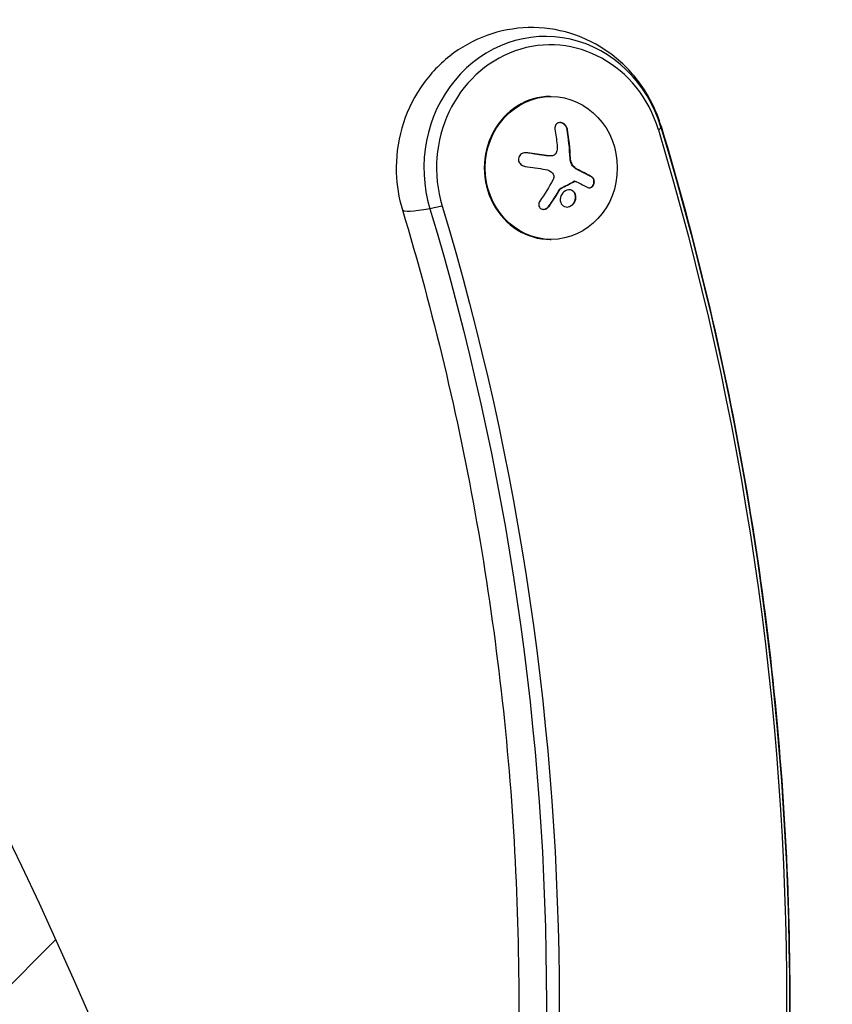
# Model space of a CAD drawing. Units: millimetres. Extents: x -3081 to 3361, y -2332 to 2722.
# Drawn here: x -244 to -85, y 382 to 575 of the extents above; entities that cross this region are included whole.
import ezdxf

# ---------------------------------------------------------------- set-up
doc = ezdxf.new("R2010")
doc.units = ezdxf.units.MM
doc.header["$LTSCALE"] = 20
doc.linetypes.add('HIDDEN', pattern=[9.524999999999999, 6.35, -3.175])
for name, color, linetype in [('2d', 230, 'Continuous'), ('EN-Free_Space', 10, 'HIDDEN'), ('EN-Free_Space_Hatch', 10, 'HIDDEN')]:
    doc.layers.add(name, color=color, linetype=linetype)

msp = doc.modelspace()

# ---------------------------------------------------------------- hatches: boundary and pattern name
at = {"layer": 'EN-Free_Space_Hatch'}
h = msp.add_hatch(dxfattribs=at)
h.set_pattern_fill('ANSI31', color=256, scale=100)
h.set_pattern_definition([(45, (-1530.179037243843, -3.979039320256561e-13), (-224.5064030267288, 224.5064030267288), [])])
edge = h.paths.add_edge_path()
edge.add_line((-2147.634236773802, -1332.082215688946), (-2147.634237243843, -19.00000000000023))
edge.add_arc((-1147.634237243843, -18.99999964203198), 1000, -2.0510071863100166e-08, 180.0000000205101, ccw=False)
edge.add_line((-147.634237243843, -19.00000000000037), (-147.6342367738014, -1332.082215688946))
edge.add_arc((-1147.634236773801, -1332.082216046914), 1000, -180.00000002051002, 2.0510071863100166e-08, ccw=False)

# ---------------------------------------------------------------- linework, layer by layer
at = {"layer": '2d'}
for p, q in [((-140.4095644655144, 560.0256857328359), (-140.2182227493331, 560.0256857328359)), ((-137.0597192120249, 553.5925742149548), (-137.1362558984993, 553.5925742149548)), ((-145.0111814590009, 548.9961796804955), (-145.0877181454734, 548.9961796804955)), ((-141.1814575990456, 548.4411857509758), (-141.2579942855182, 548.4411857509758)), ((-140.4601102864754, 548.3861482683142), (-140.5366469729479, 548.3861482683142)), ((-136.4671242105715, 547.8571095467896), (-136.5436608970458, 547.8571095467896)), ((-135.6371520458752, 546.0991043150925), (-135.7136887323477, 546.0991043150925)), ((-134.9199920451892, 545.6338905887415), (-134.9965287316636, 545.6338905887415)), ((-132.2618599650041, 544.2607284113428), (-132.3383966514766, 544.2607284113428)), ((-138.3657679819216, 542.0105517748952), (-138.4423046683942, 542.0105517748952)), ((-135.7689519398491, 543.3575310017814), (-135.8454886263235, 543.3575310017814)), ((-135.5797994199411, 543.4068001876103), (-135.6563361064136, 543.4068001876103)), ((-138.4990953958813, 541.8844983205645), (-138.5756320823539, 541.8844983205645)), ((-140.664765470784, 538.5024153476525), (-140.7413021572584, 538.5024153476525)), ((-136.1253905069852, 538.765185895255), (-136.2019271934596, 538.765185895255)), ((-140.4095644654944, 532.0256857328359), (-140.2182227493113, 532.0256857328359))]:
    msp.add_line(p, q, dxfattribs=at)
for centre, major_axis, ratio, start_param, end_param in [((-141.3662730463266, 546.0256857328777), (8.676476903358095e-13, 25.7664991614213), 0.9238795325112747, -1.255653143052936, 1.885939510536857), ((-140.4095644654144, 546.0256857328777), (-3.098125080584871e-12, 24.10818676624343), 0.9238795325112901, -1.255653143053081, 1.885939510536712), ((-140.4095644655072, 546.0256857328359), (-1.117812174271612e-11, 14), 0.9238795325111855, 1.465494392505207e-14, 3.141592653589808), ((-143.5005042507973, 546.0256857328322), (7.034000246508577e-13, 18.27112673107797), 0.3826834323656009, -1.470391760364852, -1.143793506326952), ((-143.4239675643248, 546.0256857328322), (7.034000246508577e-13, 18.27112673107797), 0.3826834323656009, -1.470391760364852, -1.143793506326952), ((-133.0653030587046, 549.9000933158213), (14.36267380534405, 4.325922001293915), 0.1186137273772764, -0.3106903690580296, -0.1103555267345486), ((-133.0653030587118, 549.9000933158304), (14.36267380535072, 4.325922001287155), 0.1186137273774952, -0.1103555267354437, 6.679101716144942e-13)]:
    msp.add_ellipse(centre, major_axis=major_axis, ratio=ratio, start_param=start_param, end_param=end_param, dxfattribs=at)
msp.add_ellipse((-140.218222749324, 546.0256857328359), major_axis=(-9.489353223939865e-12, 14), ratio=0.9238795325111854, dxfattribs=at)
at = {"layer": '2d', "extrusion": (0, 0, -1)}
for centre, major_axis, ratio, start_param, end_param in [((-145.8723262439335, 546.0256857328322), (-8.971010945158568e-12, 18.28619860627625), 0.382683432364928, 1.144168493743683, 1.322182739081541), ((-604.7118924446067, 382.5256857328777), (-9.117125777191447e-13, 553.2664991614199), 0.9238795325112785, 1.255653143052964, 1.885939510536832), ((-603.7551838636946, 382.5256857328777), (-2.743360440713602e-12, 551.6081867662438), 0.9238795325112759, 1.255653143052967, 1.885939510536834), ((-144.8703193565643, 545.1637394758773), (-18.11323449582494, 2.650519986226867), 0.05986584804429265, 1.534899569511785, 1.756796343715022), ((-145.2479802868356, 544.6670762343174), (-17.12866056933911, 6.351529458740107), 0.142542888027239, 2.139121321828288, 2.308571815703639), ((-155.0248110870607, 542.1512781499341), (14.36267380539047, 4.325922001305594), 0.1186137273773454, 2.080577093407938, 2.280911935731674), ((-603.7551838636946, 382.5256857328777), (-1.127297890951364e-12, 503.3918132337567), 0.923879532511275, 1.255653143052965, 1.885939510536831), ((-155.0248110870625, 542.1512781499378), (14.36267380534236, 4.325922001300495), 0.1186137273776399, 2.280911935735606, 3.141592653589881), ((-604.7118924446086, 382.5256857328777), (-2.262047594717761e-12, 501.7335008385781), 0.9238795325112777, 1.255653143052966, 1.885939510536833)]:
    msp.add_ellipse(centre, major_axis=major_axis, ratio=ratio, start_param=start_param, end_param=end_param, dxfattribs=at)
at = {"layer": '2d'}
for points, knots in [([(-118.7026292533619, 554.2260153171183), (-119.5588844083622, 557.068903719105), (-120.8700157683443, 559.7904409666107), (-124.2827717704504, 564.6327674055965), (-126.3614031225561, 566.7680156584238), (-131.0619984108698, 570.1942252261242), (-133.6594829911364, 571.5124393713113), (-139.0904540069432, 573.1970240185701), (-141.9110738817753, 573.5906577448231), (-147.4972230915255, 573.4437975976662), (-150.2595763536838, 572.9139768647883), (-155.4872004538329, 571.0118114237621), (-157.9455864295533, 569.6294943948951), (-162.3609131025287, 566.1536875047832), (-164.2982204591726, 564.039782189483), (-167.4873019231609, 559.2755861489559), (-168.7106647649898, 556.608287402928), (-170.318353522066, 550.9753645000064), (-170.6784446201664, 548.0027799201134), (-170.4927245796925, 542.6042691478606), (-170.0946295121566, 540.1731764523129), (-169.3874848923997, 537.825356148639)], [5.027532164127093, 5.027532164127093, 5.027532164127093, 5.027532164127093, 5.364059805170696, 5.364059805170696, 5.690532123695449, 5.690532123695449, 6.004094709957421, 6.004094709957421, 6.307469372438629, 6.307469372438629, 6.60748691295673, 6.60748691295673, 6.911993469802954, 6.911993469802954, 7.226976908607999, 7.226976908607999, 7.554357163610825, 7.554357163610825, 7.891200989318702, 7.891200989318702, 8.16912481771688, 8.16912481771688, 8.16912481771688, 8.16912481771688]), ([(-137.0597192120249, 553.5925742149548), (-137.0876227002091, 553.7528282455487), (-137.1434841668388, 553.9152077004337), (-137.223472586983, 554.0663536265647), (-137.3036217054932, 554.2178032079437), (-137.4105698845624, 554.362463410248), (-137.5363339205151, 554.4858226646875), (-137.6555579019923, 554.6027669194982), (-137.7957066736863, 554.7041284798806), (-137.9439054941859, 554.77746589238), (-138.077640126975, 554.8436455819165), (-138.2221304292116, 554.8889209808176), (-138.3632987481169, 554.907504981561), (-138.492528699745, 554.9245173646186), (-138.6226547133583, 554.9196997372992), (-138.742384528784, 554.8936736028782), (-138.8589124580221, 554.8683434748791), (-138.9687026927049, 554.8224034591813), (-139.0640428603738, 554.7604736330186), (-139.1630567869424, 554.696157454332), (-139.2490442525768, 554.6131292858199), (-139.3173239141352, 554.5185051814142), (-139.3912225327776, 554.4160941494001), (-139.4462913725702, 554.2976694092458), (-139.4803384574616, 554.1722874869238), (-139.5175332199224, 554.0353139154004), (-139.5306311825343, 553.8865884635061), (-139.5196513866404, 553.7371649541337), (-139.5161246489033, 553.6891697514557), (-139.5101397501794, 553.6408534847624), (-139.5017417077461, 553.5925742149548)], [0, 0, 0, 0, 0.121439774156453, 0.121439774156453, 0.121439774156453, 0.2432833489642448, 0.2432833489642448, 0.2432833489642448, 0.3588560345782038, 0.3588560345782038, 0.3588560345782038, 0.4629860193934408, 0.4629860193934408, 0.4629860193934408, 0.5580845739759401, 0.5580845739759401, 0.5580845739759401, 0.6504961044409928, 0.6504961044409928, 0.6504961044409928, 0.7464287035430791, 0.7464287035430791, 0.7464287035430791, 0.8503050616155526, 0.8503050616155526, 0.8503050616155526, 0.963912691794537, 0.963912691794537, 0.963912691794537, 1, 1, 1, 1]), ([(-137.1362558984993, 553.5925742149548), (-137.1647621831844, 553.756237161645), (-137.2235684165344, 553.9251809636944), (-137.3906384232114, 554.2340427791742), (-137.5022640027537, 554.3814935868477), (-137.7654687153417, 554.6306099358326), (-137.9190242439608, 554.7351197043781), (-138.2356906468658, 554.8730839739828), (-138.3964319500747, 554.911452111578), (-138.5533997296197, 554.9168336425655)], [0, 0, 0, 0, 0.1250000000000001, 0.1250000000000001, 0.2500000000000002, 0.2500000000000002, 0.3750000000000002, 0.3750000000000002, 0.4908605538566845, 0.4908605538566845, 0.4908605538566845, 0.4908605538566845]), ([(-118.7026292533619, 554.2260153171183), (-112.0347267373536, 532.0876344645612), (-106.6590567864487, 509.4985728044057), (-98.57473468700027, 463.7740028881917), (-95.86610930703773, 440.6386711580626), (-93.15747492681749, 394.1848440662043), (-93.15747492681749, 370.866527399553), (-95.86610930703773, 324.4127003076946), (-98.57473468700027, 301.2773685775655), (-106.6590567864487, 255.5527986613515), (-112.0347267373536, 232.963737001196), (-118.7026292533619, 210.825356148639)], [1.255653143052492, 1.255653143052492, 1.255653143052492, 1.255653143052492, 1.381710416549454, 1.381710416549454, 1.507767690046415, 1.507767690046415, 1.633824963543377, 1.633824963543377, 1.759882237040339, 1.759882237040339, 1.8859395105373, 1.8859395105373, 1.8859395105373, 1.8859395105373]), ([(-145.0111814590009, 548.9961796804955), (-145.1864769144386, 549.0204826969175), (-145.368392501673, 549.0157744900725), (-145.5420930037881, 548.9813299324805), (-145.7161876392775, 548.946807218811), (-145.8872344194306, 548.8811390296678), (-146.038159304494, 548.7877868978712), (-146.1803636920367, 548.6998286879125), (-146.3090817824059, 548.584199649772), (-146.4091176720258, 548.4504605039683), (-146.4992879947104, 548.3299107494904), (-146.5688062017498, 548.1908607921987), (-146.6097237150525, 548.0462628370378), (-146.6474402098584, 547.9129769263154), (-146.6619957892262, 547.7712528974453), (-146.6525731145621, 547.6332494249173), (-146.6433136006517, 547.4976355871468), (-146.6108276679433, 547.3620849230656), (-146.5589971024519, 547.236482512767), (-146.5047810207006, 547.1050992164392), (-146.4282133616316, 546.981293651018), (-146.3363089328568, 546.8727392997835), (-146.2365490289203, 546.75490633139), (-146.116364736431, 546.6520748254743), (-145.9852902422617, 546.570047068667), (-145.8423468829706, 546.4805916548767), (-145.6828236688098, 546.4135598306993), (-145.5188301181288, 546.3731266214572), (-145.4670677394506, 546.3603644178265), (-145.4146008436828, 546.3501383269913), (-145.3618127028612, 546.3425296916766)], [0, 0, 0, 0, 0.1207960909739918, 0.1207960909739918, 0.1207960909739918, 0.2420459583714597, 0.2420459583714597, 0.2420459583714597, 0.3563334430874274, 0.3563334430874274, 0.3563334430874274, 0.4591681329546025, 0.4591681329546025, 0.4591681329546025, 0.5537389802762416, 0.5537389802762416, 0.5537389802762416, 0.6465432687394672, 0.6465432687394672, 0.6465432687394672, 0.7435921369327224, 0.7435921369327224, 0.7435921369327224, 0.8489967015249463, 0.8489967015249463, 0.8489967015249463, 0.9640832519440132, 0.9640832519440132, 0.9640832519440132, 1, 1, 1, 1]), ([(-141.2579942855182, 548.4411857509758), (-141.3332061908795, 548.4525666946456), (-141.4488612680098, 548.4700270287676), (-141.5887882968591, 548.4910562102514), (-141.6498294095336, 548.5002105430767), (-141.6907619552921, 548.5063451055985), (-141.7131120815766, 548.5096923408428), (-141.8078130600597, 548.523867039733), (-141.9241351735009, 548.5412390628508), (-142.064555316053, 548.5621188537598), (-142.1257458230657, 548.5711983451247), (-142.166764114264, 548.5772804857197), (-142.1890514846664, 548.5805828115763), (-142.2843908864461, 548.5947006462493), (-142.401308558151, 548.6119736425744), (-142.5421152740191, 548.6326868862716), (-142.603404608396, 548.6416837726929), (-142.6444738467681, 548.647708298332), (-142.6666793240829, 548.6509632664956), (-142.7625706957688, 548.6650105790859), (-142.8799888886506, 548.6821703360738), (-143.0210886754949, 548.7027034406283), (-143.0824406263919, 548.7116126373012), (-143.1235375431561, 548.7175763392252), (-143.1456568781696, 548.7207837722772), (-143.24201169139, 548.7347468133294), (-143.3598342604646, 548.7517790460615), (-143.501134027837, 548.7721186533536), (-143.5625128866077, 548.7809352082995), (-143.6036146164215, 548.7868349676764), (-143.6256440624775, 548.7899947337692), (-143.7223737999711, 548.8038599686306), (-143.8405046654361, 548.8207505272576), (-143.9819110802464, 548.8408833977128), (-144.0432809428539, 548.8496023794096), (-144.084364467627, 548.8554350806362), (-144.1068939387742, 548.8586311823046), (-144.4266534117969, 548.9039638906333), (-144.747474385812, 548.94901007307), (-145.0877181454734, 548.9961796804955)], [0, 0, 0, 0, 0.06250000000000255, 0.0937500000000038, 0.1093750000000042, 0.1093750000000042, 0.1250000000000046, 0.1250000000000046, 0.1875000000000046, 0.2187500000000042, 0.2343750000000038, 0.2343750000000038, 0.2500000000000034, 0.2500000000000034, 0.3125000000000012, 0.3437500000000002, 0.3593750000000001, 0.3593750000000001, 0.3750000000000001, 0.3750000000000001, 0.4374999999999979, 0.4687499999999973, 0.4843749999999973, 0.4843749999999973, 0.4999999999999973, 0.4999999999999973, 0.5624999999999977, 0.5937499999999978, 0.6093749999999979, 0.6093749999999979, 0.624999999999998, 0.624999999999998, 0.6874999999999976, 0.7187499999999971, 0.734374999999997, 0.734374999999997, 0.7499999999999969, 0.7499999999999969, 1, 1, 1, 1]), ([(-140.5366503337982, 548.386146008027), (-140.5680407011268, 548.3861456070217), (-140.5997046043803, 548.3864641527989), (-140.6731911994475, 548.3879617266202), (-140.7170616460071, 548.3894578433838), (-140.7983750533194, 548.3932936719602), (-140.8395170909998, 548.3957619445273), (-140.9227938266458, 548.4018616673902), (-140.966849979276, 548.4056845664754), (-141.0890020279139, 548.4178560677074), (-141.172466975052, 548.4282488076051), (-141.2579942855182, 548.4411857509758)], [0.2788711014631883, 0.2788711014631883, 0.2788711014631883, 0.2788711014631883, 0.3749999999999997, 0.3749999999999997, 0.4999999999999996, 0.4999999999999996, 0.6249999999999994, 0.6249999999999994, 0.7499999999999993, 0.7499999999999993, 1, 1, 1, 1]), ([(-139.119326701667, 549.3742985016679), (-139.1398648548229, 549.2390038270596), (-139.1835602625097, 549.1064725408296), (-139.2473844437181, 548.9877543652119), (-139.3112827530103, 548.8688983053189), (-139.3971762866959, 548.76063502138), (-139.497969371233, 548.6723856765193), (-139.5973136251023, 548.585404854769), (-139.7138671844814, 548.5154582315599), (-139.8378382452402, 548.4682569593288), (-139.9472671306585, 548.4265925371737), (-140.0649065170028, 548.4015689157504), (-140.1831997153959, 548.394451615949)], [0, 0, 0, 0, 0.2593001042411048, 0.2593001042411048, 0.2593001042411048, 0.5190115963710918, 0.5190115963710918, 0.5190115963710918, 0.7748974035612302, 0.7748974035612302, 0.7748974035612302, 1, 1, 1, 1]), ([(-135.7136887323477, 546.0991043150925), (-135.7449289912374, 546.1248760195731), (-135.775024632826, 546.1513695718359), (-135.8331442418958, 546.2056832183071), (-135.860368329958, 546.2326638044151), (-135.9440904662761, 546.3205829119552), (-135.995826596748, 546.3816138198263), (-136.1443567482429, 546.5774934764004), (-136.2298158262684, 546.719526031603), (-136.3731992365874, 547.0231925983799), (-136.4305560724888, 547.1845119646596), (-136.4916994291661, 547.4315143435679), (-136.5084855119139, 547.5177621089306), (-136.5322634068116, 547.6839032567668), (-136.5402608280592, 547.7690878585663), (-136.5436608970458, 547.8571095467896)], [0, 0, 0, 0, 0.06249999999999993, 0.06249999999999993, 0.1249999999999999, 0.1249999999999999, 0.2500000000000002, 0.2500000000000002, 0.5000000000000001, 0.5000000000000001, 0.75, 0.75, 0.875, 0.875, 1, 1, 1, 1]), ([(-134.9965287316636, 545.6338905887415), (-135.0525922974675, 545.6613617547582), (-135.1065054963228, 545.6896617628818), (-135.2101694700896, 545.7473754690518), (-135.2654973469771, 545.7800788481991), (-135.4193216855028, 545.8764791358872), (-135.5244337505164, 545.9500549196518), (-135.6219235740255, 546.0256842664485)], [0, 0, 0, 0, 0.2166442484090333, 0.2166442484090333, 0.4332884968180667, 0.4332884968180667, 0.866576993636133, 0.866576993636133, 0.866576993636133, 0.866576993636133]), ([(-139.9695139452861, 544.976745699315), (-139.8935459903305, 544.8897139621758), (-139.8315268889955, 544.7877912162339), (-139.7886287059782, 544.6793900807306), (-139.7457004157777, 544.5709128661792), (-139.7207389460737, 544.4529872608446), (-139.7156219058897, 544.3353607962972), (-139.7104900981731, 544.2173948673981), (-139.7251482383081, 544.0965424155756), (-139.7580938628844, 543.9824972868146), (-139.7814564634655, 543.9016249152746), (-139.8142559500493, 543.8228280228186), (-139.8550806725498, 543.7491807977958)], [0, 0, 0, 0, 0.2695104124126484, 0.2695104124126484, 0.2695104124126484, 0.5391893368667257, 0.5391893368667257, 0.5391893368667257, 0.8095943133677027, 0.8095943133677027, 0.8095943133677027, 1, 1, 1, 1]), ([(-132.3383966514766, 544.2607284113428), (-132.446737187468, 544.3201114599151), (-132.5529496598638, 544.377831876448), (-132.7086017476386, 544.4617857470612), (-132.7855117718909, 544.503106779056), (-132.8735398296421, 544.5501459822162), (-132.9108917713229, 544.5700534978632), (-132.9357087699655, 544.5832689664958), (-132.9466017584591, 544.5890653336983), (-133.0155868487191, 544.6257388550775), (-133.0972882165452, 544.6690049793806), (-133.1906074390035, 544.7181553087148), (-133.2301619325945, 544.7389331481581), (-133.25643271639, 544.7527211226834), (-133.2683974748861, 544.7589957172613), (-133.3391829759648, 544.79608267598), (-133.4228621128814, 544.8397606622211), (-133.5181636654661, 544.8892427135097), (-133.5584975247812, 544.9101309320768), (-133.5852722245299, 544.9239854457364), (-133.59735637424, 544.9302335902494), (-133.6699468902161, 544.9677326941519), (-133.7555805588227, 545.0118082831113), (-133.8527863435802, 545.0615825767372), (-133.8938550900957, 545.082559416328), (-133.9211015979099, 545.0964648981944), (-133.9332660855789, 545.1026686022788), (-134.0076779031888, 545.1405839858426), (-134.0952493593059, 545.1850462002303), (-134.1942755986938, 545.2350710107303), (-134.2360294574819, 545.2561124895428), (-134.2637114958879, 545.2700516128216), (-134.2759089633282, 545.2761892744647), (-134.3521742491894, 545.3145323210583), (-134.4416757585795, 545.3593746750475), (-134.5424315849041, 545.4096053550757), (-134.5918776704084, 545.4341977751637), (-134.6128674514976, 545.4446252403914), (-134.6268156937795, 545.4515519622155), (-134.6328801108039, 545.4545625880628), (-134.7657574290761, 545.5205007324739), (-134.8845097977728, 545.5790097516792), (-134.9965287316636, 545.6338905887415)], [0, 0, 0, 0, 0.1249999999999989, 0.1249999999999989, 0.1874999999999986, 0.2187499999999989, 0.2343749999999989, 0.2343749999999989, 0.2499999999999988, 0.2499999999999988, 0.3124999999999992, 0.3437499999999993, 0.3593749999999993, 0.3593749999999993, 0.3749999999999994, 0.3749999999999994, 0.4374999999999999, 0.46875, 0.4843749999999997, 0.4843749999999997, 0.4999999999999993, 0.4999999999999993, 0.5624999999999997, 0.5937499999999997, 0.6093749999999998, 0.6093749999999998, 0.6249999999999999, 0.6249999999999999, 0.6875000000000004, 0.7187500000000007, 0.7343750000000007, 0.7343750000000007, 0.7500000000000007, 0.7500000000000007, 0.8124999999999996, 0.8437499999999991, 0.859374999999999, 0.8671874999999991, 0.8671874999999991, 0.8749999999999991, 0.8749999999999991, 1, 1, 1, 1]), ([(-133.0565576617619, 542.2014406915941), (-132.9635676780463, 542.1525611493244), (-132.860941753489, 542.1250314799754), (-132.7568658750251, 542.1217151705305), (-132.6525962818805, 542.118392688496), (-132.5437990952496, 542.1394141268147), (-132.4402419315638, 542.1844650601279), (-132.3408991780498, 542.2276825798499), (-132.2433550840133, 542.2945088795195), (-132.1574124118333, 542.3800225884852), (-132.0776803574709, 542.4593566785124), (-132.0055772478181, 542.557218167688), (-131.9482616668784, 542.6650051083225), (-131.894381124358, 542.7663321601058), (-131.8520299376787, 542.8792654684812), (-131.8247286858214, 542.9940771010706), (-131.7979111543655, 543.106854514529), (-131.7848348166308, 543.2244107316883), (-131.7858890419711, 543.3375843277308), (-131.7869747040995, 543.4541327378001), (-131.8029940900387, 543.5690106716838), (-131.8319101335046, 543.6741809861805), (-131.862618155993, 543.785868893493), (-131.908587427065, 543.8894612505728), (-131.9657658534206, 543.9781279336867), (-132.0268589229936, 544.0728650606989), (-132.1023152232947, 544.153041783421), (-132.1861560129955, 544.2130665365339), (-132.2106281737188, 544.2305870705213), (-132.2359168395278, 544.2465087569117), (-132.2618599650041, 544.2607284113428)], [0, 0, 0, 0, 0.1176883283764911, 0.1176883283764911, 0.1176883283764911, 0.2357197124157628, 0.2357197124157628, 0.2357197124157628, 0.3489825924738684, 0.3489825924738684, 0.3489825924738684, 0.4539409810885008, 0.4539409810885008, 0.4539409810885008, 0.5524500561498119, 0.5524500561498119, 0.5524500561498119, 0.6491062571562741, 0.6491062571562741, 0.6491062571562741, 0.7486141188777267, 0.7486141188777267, 0.7486141188777267, 0.8543302555217667, 0.8543302555217667, 0.8543302555217667, 0.9673872134346868, 0.9673872134346868, 0.9673872134346868, 1, 1, 1, 1]), ([(-132.7735244675923, 542.1224530436293), (-132.6755415942889, 542.1279340363135), (-132.5750649876509, 542.1543234286319), (-132.3703192397961, 542.2561084032923), (-132.2663050093261, 542.3372845322892), (-132.0860324548494, 542.5473209645834), (-132.0108943348287, 542.6740032064308), (-131.9033814146269, 542.9534994026717), (-131.8719783135903, 543.1039095545757), (-131.8565527327582, 543.4005523908718), (-131.8730379199487, 543.5473070998714), (-131.9462868086839, 543.8098314966492), (-132.0039007690129, 543.929686713921), (-132.1505245916223, 544.1275025556033), (-132.240339900668, 544.2069705097756), (-132.3383966514766, 544.2607284113428)], [0.140173718260506, 0.140173718260506, 0.140173718260506, 0.140173718260506, 0.2500000000000001, 0.2500000000000001, 0.3750000000000001, 0.3750000000000001, 0.5000000000000001, 0.5000000000000001, 0.6250000000000001, 0.6250000000000001, 0.7500000000000002, 0.7500000000000002, 0.8750000000000002, 0.8750000000000002, 1, 1, 1, 1]), ([(-138.4990953958813, 541.8844983205645), (-138.4820294397769, 541.9135053161926), (-138.460257604137, 541.9403536707805), (-138.435454837253, 541.9627779407356), (-138.4143847671394, 541.9818274662366), (-138.3906804912103, 541.9981146622313), (-138.3657679819216, 542.0105517748952)], [0, 0, 0, 0, 0.5415863622179156, 0.5415863622179156, 0.5415863622179156, 1, 1, 1, 1]), ([(-138.4423046683942, 542.0105517748952), (-138.327072056195, 542.0680757672862), (-138.2143065658411, 542.1246609534), (-138.0481008017805, 542.2084401173206), (-137.9931874654239, 542.2361845708137), (-137.8841913370552, 542.2913801103232), (-137.8319862935869, 542.3178755783201), (-137.5538635968142, 542.4593935856692), (-137.3384430409105, 542.5700567223294), (-136.6854629681229, 542.9087723936982), (-136.2645020451282, 543.1314078147689), (-135.8454886263235, 543.3575310017814)], [0, 0, 0, 0, 0.1249999999999998, 0.1249999999999998, 0.1874999999999998, 0.1874999999999998, 0.2499999999999998, 0.2499999999999998, 0.5, 0.5, 1, 1, 1, 1]), ([(-135.7689519398491, 543.3575310017814), (-135.7250791125562, 543.3812055307617), (-135.6777052181542, 543.3968537599258), (-135.6308110861819, 543.4033082054311), (-135.5838807436712, 543.4097676349093), (-135.5361548546944, 543.4072170420195), (-135.4914434660686, 543.3960603193691), (-135.4802639215677, 543.3932707151716), (-135.4692215178575, 543.3899452262312), (-135.4583702506561, 543.3861033498406)], [0, 0, 0, 0, 0.4449835990193768, 0.4449835990193768, 0.4449835990193768, 0.8901243256960687, 0.8901243256960687, 0.8901243256960687, 1, 1, 1, 1]), ([(-140.7413021572584, 538.5024153476525), (-140.6412410439252, 538.6460878203115), (-140.5446247560913, 538.7864175728309), (-140.404823571801, 538.991564344472), (-140.3362030627495, 539.0928012811592), (-140.2583688166005, 539.2085044070855), (-140.2254853421555, 539.2575687941162), (-140.2036681048567, 539.2901614714965), (-140.1939599114221, 539.3046803382849), (-140.1342020983475, 539.3941706332689), (-140.0638911039305, 539.5000453136481), (-139.9842918637796, 539.6208463643079), (-139.950696220495, 539.672028269747), (-139.9284140174341, 539.7060176374571), (-139.9181634814549, 539.721672299499), (-139.8588660930354, 539.8123545761819), (-139.7891970484552, 539.9194866263397), (-139.710499106538, 540.0414522326237), (-139.6773217683667, 540.0930684515106), (-139.6553254814835, 540.1273329662354), (-139.6452734710447, 540.1430097251696), (-139.5864656935455, 540.2348492884403), (-139.5174825366475, 540.343177163345), (-139.4397524342885, 540.466201056398), (-139.4070250814466, 540.5181986752314), (-139.3853365190907, 540.55270142483), (-139.375500633575, 540.568366795892), (-139.3172086340373, 540.6613342376086), (-139.2489531845795, 540.7707991092238), (-139.1722576979946, 540.894772039278), (-139.1400126518174, 540.9470955559436), (-139.11865416417, 540.981797611731), (-139.1090533529959, 540.997414447319), (-139.0513000994297, 541.0914864107153), (-138.9838119050355, 541.2020326033426), (-138.9082180849173, 541.3268421582752), (-138.8764883483955, 541.3794332645457), (-138.8554828561291, 541.4142935060763), (-138.8461361963973, 541.4298227505778), (-138.7431969297677, 541.6010914992885), (-138.6568956495239, 541.7463704431675), (-138.5756320823539, 541.8844983205645)], [0, 0, 0, 0, 0.1250000000000083, 0.1250000000000083, 0.187500000000012, 0.2187500000000137, 0.2343750000000146, 0.2343750000000146, 0.2500000000000155, 0.2500000000000155, 0.3125000000000187, 0.3437500000000201, 0.3593750000000204, 0.3593750000000204, 0.3750000000000207, 0.3750000000000207, 0.4375000000000213, 0.4687500000000213, 0.4843750000000213, 0.4843750000000213, 0.5000000000000212, 0.5000000000000212, 0.56250000000002, 0.5937500000000194, 0.6093750000000189, 0.6093750000000189, 0.6250000000000183, 0.6250000000000183, 0.687500000000017, 0.718750000000016, 0.7343750000000159, 0.7343750000000159, 0.7500000000000157, 0.7500000000000157, 0.8125000000000134, 0.8437500000000123, 0.8593750000000113, 0.8593750000000113, 0.8750000000000103, 0.8750000000000103, 1, 1, 1, 1]), ([(-137.7345367942262, 541.3708184450143), (-138.0832644131633, 541.0792383124708), (-138.3302056065122, 540.6525917111894), (-138.5133376441127, 539.7882362664395), (-138.4541310027971, 539.346402757913), (-138.0586827838752, 538.6645173382249), (-137.7229275912805, 538.4274825840521), (-136.9201931405414, 538.3267937620267), (-136.4782435077568, 538.471280790739), (-136.1253905069852, 538.765185895255)], [0.5, 0.5, 0.5, 0.5, 0.625, 0.625, 0.75, 0.75, 0.875, 0.875, 1, 1, 1, 1]), ([(-136.1253905069852, 538.765185895255), (-135.7725375062155, 539.0590909997709), (-135.5270388965355, 539.481234849839), (-135.3408071721542, 540.3436603522214), (-135.400293964577, 540.7877811714543), (-135.7966579829417, 541.4680337653926), (-136.1412286528366, 541.7080590247433), (-136.9378668266627, 541.8080131531815), (-137.385809174003, 541.6623985757897), (-137.7345367942262, 541.3708184450143)], [0, 0, 0, 0, 0.125, 0.125, 0.25, 0.25, 0.375, 0.375, 0.5, 0.5, 0.5, 0.5]), ([(-136.2019271934596, 538.765185895255), (-136.158454023237, 538.8013990469872), (-136.1163291488601, 538.8397735029221), (-136.0349830317309, 538.9206882084172), (-135.9949368359603, 538.9642039287164), (-135.8843996270762, 539.094915963632), (-135.8172568366053, 539.1892631182609), (-135.6416841441433, 539.4833203433564), (-135.5571059651784, 539.6964496254777), (-135.4871365986373, 540.0204465888064), (-135.4734485709259, 540.127952075768), (-135.4644811632379, 540.344883146513), (-135.4692068778959, 540.4490989978394), (-135.4905025449507, 540.6068689936719), (-135.4995007668631, 540.6564796570647), (-135.5229394989337, 540.758540232092), (-135.5362537602496, 540.8061416368009), (-135.5851315103546, 540.95305004274), (-135.6248948880902, 541.0418876195081), (-135.7251304323754, 541.213927317337), (-135.7823602561557, 541.2907710961963), (-135.9168215317759, 541.4348235868501), (-135.9890603878239, 541.4966711158677), (-136.1517383969758, 541.6067844122163), (-136.2364108359279, 541.6510670039579), (-136.4212301731104, 541.7215313157076), (-136.5166677182851, 541.7455577760893), (-136.6548170294163, 541.7628976213045), (-136.6940281325451, 541.7659082521432), (-136.7335822631567, 541.7671114720333)], [0, 0, 0, 0, 0.01562499999999992, 0.01562499999999992, 0.03124999999999983, 0.03124999999999983, 0.06249999999999972, 0.06249999999999972, 0.1249999999999997, 0.1249999999999997, 0.1562499999999996, 0.1562499999999996, 0.1874999999999996, 0.1874999999999996, 0.2031249999999996, 0.2031249999999996, 0.2187499999999996, 0.2187499999999996, 0.2499999999999996, 0.2499999999999996, 0.2812499999999996, 0.2812499999999996, 0.3124999999999996, 0.3124999999999996, 0.3437499999999996, 0.3437499999999996, 0.3749999999999997, 0.3749999999999997, 0.3871749540383406, 0.3871749540383406, 0.3871749540383406, 0.3871749540383406]), ([(-142.4559857848317, 539.531966231275), (-142.5377879938851, 539.4125015537948), (-142.6001837517133, 539.2799502888638), (-142.6375252712196, 539.1449490330515), (-142.6749435767242, 539.0096701718658), (-142.6881747318612, 538.8678284670523), (-142.6736719605351, 538.7324498459975), (-142.6599071816354, 538.6039601425791), (-142.6204249001266, 538.4771827340892), (-142.5565031654269, 538.3660279158476), (-142.4990870934516, 538.2661859282262), (-142.4199885509579, 538.1758901555995), (-142.325921645016, 538.1051472476111), (-142.2406020876051, 538.0409827729845), (-142.1405395568008, 537.9910293954699), (-142.0346399087512, 537.9596467551391), (-141.9323969996267, 537.9293477645124), (-141.8220739708277, 537.9154414049162), (-141.712415914616, 537.9180158563931), (-141.5989397833937, 537.9206799451413), (-141.4833742565706, 537.9409257204707), (-141.3736990878451, 537.975909166752), (-141.2548688130128, 538.0138128470871), (-141.1400375186613, 538.0698388683495), (-141.0364465189023, 538.1388500700041), (-140.9226785894416, 538.2146410319592), (-140.8195919510572, 538.3079498496381), (-140.7339198694472, 538.4114492660874), (-140.7095509782148, 538.440889031931), (-140.6864572315053, 538.471269044866), (-140.664765470784, 538.5024153476525)], [0, 0, 0, 0, 0.1232669086768156, 0.1232669086768156, 0.1232669086768156, 0.2469439171963945, 0.2469439171963945, 0.2469439171963945, 0.3644118914594883, 0.3644118914594883, 0.3644118914594883, 0.4697637299443978, 0.4697637299443978, 0.4697637299443978, 0.5650761300645435, 0.5650761300645435, 0.5650761300645435, 0.6569371139596569, 0.6569371139596569, 0.6569371139596569, 0.7519461259230893, 0.7519461259230893, 0.7519461259230893, 0.8549281006304804, 0.8549281006304804, 0.8549281006304804, 0.9681518496651772, 0.9681518496651772, 0.9681518496651772, 1, 1, 1, 1]), ([(-141.7776465098095, 537.9184731994328), (-141.6693040187811, 537.9221973819358), (-141.5603495538062, 537.941450241854), (-141.3134836083, 538.0186569797524), (-141.1747587847922, 538.0904635521229), (-140.9322855315431, 538.2710717886175), (-140.8256018091843, 538.3813896197562), (-140.7413021572584, 538.5024153476525)], [0.6599586746138999, 0.6599586746138999, 0.6599586746138999, 0.6599586746138999, 0.75, 0.75, 0.875, 0.875, 1, 1, 1, 1]), ([(-169.3874848923997, 537.825356148639), (-163.3610583034342, 517.8167662380665), (-158.4999519698731, 497.3918606241687), (-151.1881071816524, 456.0363883751879), (-148.7374067031296, 435.1060114074635), (-146.286693528521, 393.0756041674349), (-146.286693528521, 371.9757672983205), (-148.7374067031296, 329.9453600582938), (-151.1881071816524, 309.0149830905693), (-158.4999519698731, 267.6595108415886), (-163.3610583034342, 247.2346052276907), (-169.3874848923997, 227.2260153171183)], [1.255653143052492, 1.255653143052492, 1.255653143052492, 1.255653143052492, 1.381710416549454, 1.381710416549454, 1.507767690046416, 1.507767690046416, 1.633824963543377, 1.633824963543377, 1.759882237040339, 1.759882237040339, 1.885939510537301, 1.885939510537301, 1.885939510537301, 1.885939510537301])]:
    msp.add_open_spline(points, degree=3, knots=knots, dxfattribs=at)
for points in [[(-139.0896526724327, 550.525195256073), (-139.0522272082135, 550.1399621380579), (-139.0613448747035, 549.7562526312731), (-139.119326701667, 549.3742985016679)], [(-145.0877181454734, 548.9961796804955), (-145.1486166937329, 549.004619235101), (-145.2106649638545, 549.0095412503806), (-145.2730339471373, 549.0109016964716)], [(-141.1814575990456, 548.4411857509758), (-142.4441975073196, 548.6322333849575), (-143.7265772641158, 548.818077194127), (-145.0111814590009, 548.9961796804955)], [(-140.1831997153959, 548.394451615949), (-140.5144204566159, 548.3745231893981), (-140.8471650600231, 548.3906073636363), (-141.1814575990456, 548.4411857509758)], [(-135.6371520458752, 546.0991043150925), (-136.1248996547083, 546.5014018833417), (-136.4406386249075, 547.1701144663648), (-136.4671242105715, 547.8571095467896)], [(-135.6219235740255, 546.0256842664485), (-135.6519442488452, 546.0489747068214), (-135.6838558030477, 546.0745012330744), (-135.7136887323477, 546.0991043150925)], [(-135.5453905369222, 546.0256853044002), (-135.5761802248844, 546.0495710796031), (-135.6067681034756, 546.0740434313075), (-135.6371520458752, 546.0991043150925)], [(-134.9199920451892, 545.6338905887415), (-135.1368352176441, 545.7401322955329), (-135.3453930279784, 545.8705382464168), (-135.5453905369222, 546.0256853044002)], [(-141.3647111136788, 545.7392412449526), (-140.8225704633142, 545.6536610624235), (-140.3281824269188, 545.3876497578922), (-139.9695139452861, 544.976745699315)], [(-132.2618599650041, 544.2607284113428), (-133.0718102796372, 544.7046525897849), (-133.9612799379383, 545.1641581558697), (-134.9199920451892, 545.6338905887415)], [(-139.8550806725498, 543.7491807977958), (-140.6641719796562, 542.2896616753433), (-141.5384530990314, 540.8720011343657), (-142.4559857848317, 539.531966231275)], [(-138.5756320823539, 541.8844983205645), (-138.5439226057106, 541.9383875784106), (-138.4965552605563, 541.9834635868183), (-138.4423046683942, 542.0105517748952)], [(-138.3657679819216, 542.0105517748952), (-137.4693101288749, 542.4581039909017), (-136.603704781518, 542.9070970665298), (-135.7689519398491, 543.3575310017814)], [(-135.8454886263235, 543.3575310017814), (-135.7856261017942, 543.3898268793137), (-135.7205435405222, 543.4064315767291), (-135.6563548449039, 543.4065754518679)], [(-135.4583702506561, 543.3861033498406), (-135.3927221703043, 543.3628607362907), (-135.3284504135308, 543.3361961626697), (-135.2659284330975, 543.3063121604073)], [(-140.664765470784, 538.5024153476525), (-139.9116420014316, 539.5838437254597), (-139.186062640988, 540.7169148365874), (-138.4990953958813, 541.8844983205645)], [(-137.2015879662968, 538.3680222574067), (-136.8574830268053, 538.3780812484065), (-136.496063073625, 538.5201707007318), (-136.2019271934596, 538.765185895255)]]:
    msp.add_open_spline(points, degree=3, dxfattribs=at)
at = {"layer": 'EN-Free_Space', "flags": 128}
msp.add_lwpolyline([(-2147.634236773802, -1332.082215688946), (-2147.634237243843, -19.00000000000025, -1.000000000357968), (-147.634237243843, -19.00000000000037), (-147.6342367738014, -1332.082215688946, -1.000000000357968)], format="xyb", close=True, dxfattribs=at)

doc.saveas('drawing.dxf')
